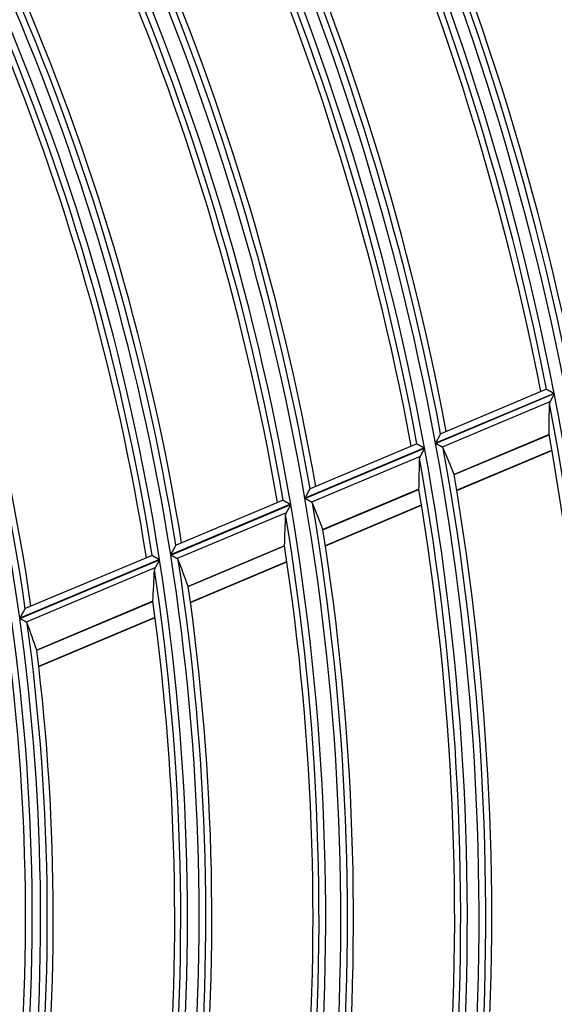
# Model space of a CAD drawing. Units: millimetres. Extents: x 0 to 7518, y 0 to 5362.
# Drawn here: x 2105 to 2145, y 2826 to 2899 of the extents above; entities that cross this region are included whole.
import ezdxf

# ---------------------------------------------------------------- set-up
doc = ezdxf.new("R2010")
doc.units = ezdxf.units.MM
doc.layers.add('LG-Product', color=3, linetype='Continuous')

msp = doc.modelspace()

# ---------------------------------------------------------------- linework, layer by layer
at = {"layer": 'LG-Product', "linetype": 'Continuous'}
for p, q in [((2144.031, 2871.561), (2136.196, 2868.263)), ((2144.031, 2871.561), (2144.039, 2871.56)), ((2144.603, 2871.26), (2135.816, 2867.561)), ((2135.819, 2867.545), (2144.606, 2871.243)), ((2144.284, 2870.642), (2136.304, 2867.283)), ((2136.191, 2868.256), (2136.197, 2868.263)), ((2144.219, 2868.214), (2137.181, 2865.252)), ((2137.184, 2865.241), (2144.219, 2868.202)), ((2134.999, 2867.217), (2126.143, 2863.489)), ((2126.146, 2863.473), (2135.002, 2867.201)), ((2134.431, 2867.52), (2126.53, 2864.194)), ((2134.431, 2867.52), (2134.439, 2867.519)), ((2134.675, 2866.597), (2126.627, 2863.209)), ((2137.377, 2864.093), (2144.422, 2867.059)), ((2137.382, 2864.066), (2144.427, 2867.032)), ((2126.525, 2864.187), (2126.531, 2864.194)), ((2134.583, 2864.158), (2127.477, 2861.167)), ((2127.481, 2861.156), (2134.584, 2864.146)), ((2125.087, 2863.044), (2116.203, 2859.305)), ((2116.206, 2859.288), (2125.09, 2863.028)), ((2124.524, 2863.349), (2116.598, 2860.013)), ((2124.524, 2863.349), (2124.532, 2863.348)), ((2127.659, 2860.002), (2134.773, 2862.997)), ((2127.663, 2859.975), (2134.777, 2862.97)), ((2124.756, 2862.421), (2116.682, 2859.023)), ((2116.593, 2860.007), (2116.6, 2860.014)), ((2124.634, 2859.97), (2117.503, 2856.968)), ((2117.506, 2856.957), (2124.635, 2859.958)), ((2114.823, 2859.265), (2105.442, 2855.317)), ((2114.823, 2859.266), (2114.831, 2859.265)), ((2115.381, 2858.958), (2105.036, 2854.604)), ((2105.038, 2854.587), (2115.383, 2858.942)), ((2117.668, 2855.796), (2124.809, 2858.802)), ((2117.672, 2855.769), (2124.813, 2858.775)), ((2115.043, 2858.332), (2105.509, 2854.319)), ((2114.887, 2855.867), (2106.292, 2852.249)), ((2106.295, 2852.238), (2114.887, 2855.855)), ((2105.437, 2855.31), (2105.444, 2855.317)), ((2106.435, 2851.068), (2115.044, 2854.692)), ((2106.438, 2851.04), (2115.048, 2854.664))]:
    msp.add_line(p, q, dxfattribs=at)
for points in [[(2144.039, 2871.56), (2144.041, 2871.558), (2144.045, 2871.557), (2144.049, 2871.555), (2144.053, 2871.552), (2144.058, 2871.55), (2144.064, 2871.547), (2144.07, 2871.543), (2144.076, 2871.54), (2144.084, 2871.536), (2144.091, 2871.532), (2144.099, 2871.528), (2144.108, 2871.523), (2144.117, 2871.518), (2144.126, 2871.513), (2144.136, 2871.508), (2144.146, 2871.503), (2144.156, 2871.497), (2144.167, 2871.492), (2144.178, 2871.486), (2144.19, 2871.48), (2144.201, 2871.473), (2144.213, 2871.467), (2144.225, 2871.461), (2144.237, 2871.454), (2144.25, 2871.448), (2144.262, 2871.441), (2144.275, 2871.434), (2144.288, 2871.427), (2144.302, 2871.42), (2144.315, 2871.413), (2144.329, 2871.405), (2144.343, 2871.398), (2144.356, 2871.391), (2144.37, 2871.383), (2144.384, 2871.376), (2144.398, 2871.368), (2144.412, 2871.361), (2144.427, 2871.353), (2144.441, 2871.346), (2144.455, 2871.338), (2144.47, 2871.33), (2144.484, 2871.323), (2144.499, 2871.315), (2144.514, 2871.307), (2144.528, 2871.299), (2144.543, 2871.291), (2144.558, 2871.283), (2144.573, 2871.275), (2144.588, 2871.268), (2144.603, 2871.26)], [(2144.606, 2871.243), (2144.599, 2871.23), (2144.592, 2871.217), (2144.585, 2871.204), (2144.578, 2871.191), (2144.571, 2871.178), (2144.564, 2871.165), (2144.557, 2871.152), (2144.55, 2871.139), (2144.543, 2871.126), (2144.536, 2871.113), (2144.529, 2871.1), (2144.522, 2871.087), (2144.515, 2871.074), (2144.508, 2871.061), (2144.502, 2871.048), (2144.495, 2871.036), (2144.488, 2871.023), (2144.481, 2871.01), (2144.474, 2870.997), (2144.468, 2870.985), (2144.461, 2870.972), (2144.454, 2870.96), (2144.448, 2870.947), (2144.441, 2870.934), (2144.434, 2870.922), (2144.427, 2870.91), (2144.421, 2870.897), (2144.414, 2870.885), (2144.408, 2870.872), (2144.401, 2870.86), (2144.395, 2870.848), (2144.388, 2870.836), (2144.382, 2870.824), (2144.376, 2870.812), (2144.369, 2870.801), (2144.363, 2870.789), (2144.357, 2870.777), (2144.351, 2870.766), (2144.345, 2870.755), (2144.339, 2870.744), (2144.333, 2870.733), (2144.327, 2870.722), (2144.322, 2870.711), (2144.316, 2870.701), (2144.31, 2870.69), (2144.305, 2870.68), (2144.3, 2870.67), (2144.294, 2870.661), (2144.289, 2870.651), (2144.284, 2870.642)], [(2144.284, 2870.642), (2144.283, 2870.639), (2144.281, 2870.636), (2144.28, 2870.633), (2144.278, 2870.63), (2144.277, 2870.627), (2144.275, 2870.624), (2144.274, 2870.621), (2144.273, 2870.618), (2144.271, 2870.615), (2144.27, 2870.613), (2144.269, 2870.61), (2144.268, 2870.607), (2144.267, 2870.604), (2144.265, 2870.601), (2144.264, 2870.598), (2144.263, 2870.595), (2144.262, 2870.592), (2144.261, 2870.59), (2144.26, 2870.587), (2144.259, 2870.584), (2144.258, 2870.581), (2144.257, 2870.578), (2144.256, 2870.575), (2144.256, 2870.573), (2144.255, 2870.57), (2144.254, 2870.567), (2144.253, 2870.564), (2144.252, 2870.561), (2144.252, 2870.559), (2144.251, 2870.556), (2144.25, 2870.553), (2144.25, 2870.55), (2144.249, 2870.547), (2144.249, 2870.545), (2144.248, 2870.542), (2144.248, 2870.539), (2144.247, 2870.537), (2144.247, 2870.534), (2144.246, 2870.531), (2144.246, 2870.528), (2144.246, 2870.526), (2144.246, 2870.523), (2144.245, 2870.52), (2144.245, 2870.518), (2144.245, 2870.515), (2144.245, 2870.512), (2144.245, 2870.509), (2144.244, 2870.507), (2144.244, 2870.504), (2144.244, 2870.501)], [(2135.816, 2867.561), (2135.825, 2867.578), (2135.835, 2867.595), (2135.844, 2867.612), (2135.853, 2867.629), (2135.862, 2867.646), (2135.871, 2867.663), (2135.88, 2867.68), (2135.889, 2867.697), (2135.898, 2867.713), (2135.907, 2867.73), (2135.916, 2867.747), (2135.925, 2867.763), (2135.934, 2867.78), (2135.943, 2867.796), (2135.952, 2867.813), (2135.961, 2867.829), (2135.97, 2867.846), (2135.979, 2867.862), (2135.987, 2867.878), (2135.996, 2867.894), (2136.005, 2867.91), (2136.013, 2867.927), (2136.022, 2867.942), (2136.03, 2867.958), (2136.039, 2867.974), (2136.047, 2867.989), (2136.055, 2868.005), (2136.063, 2868.02), (2136.072, 2868.034), (2136.079, 2868.049), (2136.087, 2868.064), (2136.095, 2868.078), (2136.102, 2868.092), (2136.11, 2868.106), (2136.117, 2868.119), (2136.124, 2868.132), (2136.131, 2868.145), (2136.137, 2868.157), (2136.144, 2868.169), (2136.15, 2868.18), (2136.156, 2868.191), (2136.161, 2868.201), (2136.166, 2868.211), (2136.171, 2868.22), (2136.175, 2868.228), (2136.179, 2868.235), (2136.183, 2868.242), (2136.186, 2868.248), (2136.189, 2868.252), (2136.191, 2868.256)], [(2144.219, 2868.214), (2144.219, 2868.214), (2144.219, 2868.214), (2144.219, 2868.214), (2144.219, 2868.214), (2144.219, 2868.214), (2144.219, 2868.214), (2144.219, 2868.214), (2144.219, 2868.213), (2144.219, 2868.213), (2144.219, 2868.213), (2144.219, 2868.213), (2144.219, 2868.213), (2144.219, 2868.213), (2144.219, 2868.213), (2144.219, 2868.212), (2144.219, 2868.212), (2144.219, 2868.212), (2144.219, 2868.212), (2144.219, 2868.212), (2144.219, 2868.212), (2144.219, 2868.212), (2144.219, 2868.212), (2144.218, 2868.211), (2144.218, 2868.211), (2144.218, 2868.211), (2144.218, 2868.211), (2144.218, 2868.211), (2144.218, 2868.211), (2144.218, 2868.211), (2144.218, 2868.211), (2144.218, 2868.21), (2144.218, 2868.21), (2144.218, 2868.21), (2144.218, 2868.21), (2144.218, 2868.21), (2144.218, 2868.21), (2144.218, 2868.21), (2144.218, 2868.21), (2144.218, 2868.209), (2144.218, 2868.209), (2144.218, 2868.209), (2144.218, 2868.209), (2144.218, 2868.209), (2144.218, 2868.209), (2144.218, 2868.209), (2144.218, 2868.209), (2144.218, 2868.208), (2144.218, 2868.208), (2144.218, 2868.208), (2144.218, 2868.208)], [(2134.439, 2867.519), (2134.442, 2867.517), (2134.445, 2867.516), (2134.449, 2867.514), (2134.453, 2867.511), (2134.458, 2867.509), (2134.464, 2867.506), (2134.47, 2867.502), (2134.476, 2867.499), (2134.484, 2867.495), (2134.491, 2867.491), (2134.499, 2867.487), (2134.508, 2867.482), (2134.517, 2867.477), (2134.526, 2867.472), (2134.535, 2867.467), (2134.545, 2867.462), (2134.556, 2867.456), (2134.566, 2867.45), (2134.577, 2867.444), (2134.589, 2867.438), (2134.6, 2867.432), (2134.612, 2867.426), (2134.624, 2867.419), (2134.636, 2867.413), (2134.648, 2867.406), (2134.661, 2867.399), (2134.674, 2867.392), (2134.687, 2867.385), (2134.7, 2867.378), (2134.713, 2867.371), (2134.727, 2867.364), (2134.74, 2867.356), (2134.754, 2867.349), (2134.768, 2867.342), (2134.782, 2867.334), (2134.796, 2867.327), (2134.81, 2867.319), (2134.824, 2867.311), (2134.838, 2867.304), (2134.852, 2867.296), (2134.867, 2867.288), (2134.881, 2867.28), (2134.896, 2867.273), (2134.91, 2867.265), (2134.925, 2867.257), (2134.94, 2867.249), (2134.955, 2867.241), (2134.969, 2867.233), (2134.984, 2867.225), (2134.999, 2867.217)], [(2135.002, 2867.201), (2134.995, 2867.187), (2134.988, 2867.174), (2134.98, 2867.161), (2134.973, 2867.148), (2134.966, 2867.135), (2134.959, 2867.122), (2134.952, 2867.109), (2134.945, 2867.096), (2134.938, 2867.083), (2134.931, 2867.07), (2134.924, 2867.057), (2134.917, 2867.044), (2134.91, 2867.031), (2134.903, 2867.018), (2134.896, 2867.005), (2134.889, 2866.992), (2134.882, 2866.979), (2134.875, 2866.967), (2134.868, 2866.954), (2134.862, 2866.941), (2134.855, 2866.929), (2134.848, 2866.916), (2134.841, 2866.903), (2134.834, 2866.891), (2134.827, 2866.878), (2134.821, 2866.866), (2134.814, 2866.853), (2134.807, 2866.841), (2134.801, 2866.828), (2134.794, 2866.816), (2134.787, 2866.804), (2134.781, 2866.792), (2134.774, 2866.78), (2134.768, 2866.768), (2134.761, 2866.756), (2134.755, 2866.745), (2134.749, 2866.733), (2134.743, 2866.722), (2134.737, 2866.71), (2134.731, 2866.699), (2134.725, 2866.688), (2134.719, 2866.677), (2134.713, 2866.667), (2134.707, 2866.656), (2134.701, 2866.646), (2134.696, 2866.635), (2134.69, 2866.625), (2134.685, 2866.615), (2134.68, 2866.606), (2134.675, 2866.597)], [(2136.304, 2867.283), (2136.298, 2867.286), (2136.291, 2867.29), (2136.283, 2867.294), (2136.276, 2867.298), (2136.269, 2867.302), (2136.261, 2867.306), (2136.253, 2867.31), (2136.245, 2867.315), (2136.237, 2867.319), (2136.228, 2867.324), (2136.22, 2867.328), (2136.211, 2867.333), (2136.202, 2867.338), (2136.193, 2867.343), (2136.184, 2867.348), (2136.175, 2867.353), (2136.165, 2867.358), (2136.156, 2867.363), (2136.146, 2867.368), (2136.137, 2867.373), (2136.127, 2867.379), (2136.117, 2867.384), (2136.107, 2867.389), (2136.097, 2867.395), (2136.087, 2867.4), (2136.077, 2867.406), (2136.067, 2867.411), (2136.056, 2867.417), (2136.046, 2867.422), (2136.036, 2867.428), (2136.025, 2867.434), (2136.014, 2867.439), (2136.004, 2867.445), (2135.993, 2867.451), (2135.983, 2867.457), (2135.972, 2867.462), (2135.961, 2867.468), (2135.95, 2867.474), (2135.94, 2867.48), (2135.929, 2867.486), (2135.918, 2867.492), (2135.907, 2867.497), (2135.896, 2867.503), (2135.885, 2867.509), (2135.874, 2867.515), (2135.863, 2867.521), (2135.852, 2867.527), (2135.841, 2867.533), (2135.83, 2867.539), (2135.819, 2867.545)], [(2136.387, 2867.194), (2136.387, 2867.196), (2136.386, 2867.198), (2136.385, 2867.201), (2136.384, 2867.203), (2136.383, 2867.205), (2136.381, 2867.207), (2136.38, 2867.209), (2136.379, 2867.211), (2136.378, 2867.213), (2136.377, 2867.215), (2136.376, 2867.217), (2136.374, 2867.219), (2136.373, 2867.221), (2136.372, 2867.223), (2136.371, 2867.225), (2136.369, 2867.227), (2136.368, 2867.229), (2136.366, 2867.231), (2136.365, 2867.233), (2136.363, 2867.234), (2136.362, 2867.236), (2136.36, 2867.238), (2136.359, 2867.24), (2136.357, 2867.242), (2136.356, 2867.244), (2136.354, 2867.245), (2136.352, 2867.247), (2136.351, 2867.249), (2136.349, 2867.251), (2136.347, 2867.252), (2136.345, 2867.254), (2136.343, 2867.256), (2136.341, 2867.257), (2136.34, 2867.259), (2136.338, 2867.26), (2136.336, 2867.262), (2136.334, 2867.264), (2136.332, 2867.265), (2136.329, 2867.267), (2136.327, 2867.268), (2136.325, 2867.27), (2136.323, 2867.271), (2136.321, 2867.273), (2136.319, 2867.274), (2136.316, 2867.276), (2136.314, 2867.277), (2136.312, 2867.279), (2136.309, 2867.28), (2136.307, 2867.281), (2136.304, 2867.283)], [(2134.675, 2866.597), (2134.673, 2866.594), (2134.672, 2866.591), (2134.67, 2866.588), (2134.669, 2866.585), (2134.667, 2866.582), (2134.666, 2866.579), (2134.664, 2866.576), (2134.663, 2866.573), (2134.662, 2866.57), (2134.66, 2866.567), (2134.659, 2866.564), (2134.658, 2866.561), (2134.657, 2866.559), (2134.656, 2866.556), (2134.654, 2866.553), (2134.653, 2866.55), (2134.652, 2866.547), (2134.651, 2866.544), (2134.65, 2866.541), (2134.649, 2866.538), (2134.648, 2866.536), (2134.647, 2866.533), (2134.646, 2866.53), (2134.645, 2866.527), (2134.645, 2866.524), (2134.644, 2866.522), (2134.643, 2866.519), (2134.642, 2866.516), (2134.642, 2866.513), (2134.641, 2866.51), (2134.64, 2866.508), (2134.64, 2866.505), (2134.639, 2866.502), (2134.638, 2866.499), (2134.638, 2866.496), (2134.637, 2866.494), (2134.637, 2866.491), (2134.636, 2866.488), (2134.636, 2866.485), (2134.636, 2866.483), (2134.635, 2866.48), (2134.635, 2866.477), (2134.635, 2866.475), (2134.634, 2866.472), (2134.634, 2866.469), (2134.634, 2866.466), (2134.634, 2866.464), (2134.634, 2866.461), (2134.634, 2866.458), (2134.634, 2866.456)], [(2126.143, 2863.489), (2126.152, 2863.506), (2126.162, 2863.523), (2126.171, 2863.54), (2126.18, 2863.557), (2126.19, 2863.574), (2126.199, 2863.591), (2126.208, 2863.608), (2126.217, 2863.625), (2126.226, 2863.641), (2126.236, 2863.658), (2126.245, 2863.675), (2126.254, 2863.692), (2126.263, 2863.708), (2126.272, 2863.725), (2126.281, 2863.741), (2126.29, 2863.758), (2126.299, 2863.774), (2126.308, 2863.79), (2126.317, 2863.807), (2126.326, 2863.823), (2126.335, 2863.839), (2126.343, 2863.855), (2126.352, 2863.871), (2126.361, 2863.887), (2126.369, 2863.903), (2126.378, 2863.918), (2126.386, 2863.934), (2126.394, 2863.949), (2126.403, 2863.964), (2126.411, 2863.978), (2126.419, 2863.993), (2126.426, 2864.007), (2126.434, 2864.021), (2126.442, 2864.035), (2126.449, 2864.049), (2126.456, 2864.062), (2126.463, 2864.075), (2126.47, 2864.087), (2126.476, 2864.099), (2126.482, 2864.11), (2126.488, 2864.121), (2126.494, 2864.131), (2126.499, 2864.141), (2126.504, 2864.15), (2126.509, 2864.158), (2126.513, 2864.166), (2126.517, 2864.173), (2126.52, 2864.178), (2126.522, 2864.183), (2126.525, 2864.187)], [(2124.532, 2863.348), (2124.534, 2863.347), (2124.538, 2863.345), (2124.542, 2863.343), (2124.546, 2863.341), (2124.551, 2863.338), (2124.556, 2863.335), (2124.562, 2863.332), (2124.569, 2863.328), (2124.576, 2863.324), (2124.583, 2863.32), (2124.591, 2863.316), (2124.6, 2863.311), (2124.608, 2863.307), (2124.617, 2863.302), (2124.627, 2863.296), (2124.637, 2863.291), (2124.647, 2863.285), (2124.658, 2863.28), (2124.669, 2863.274), (2124.68, 2863.267), (2124.691, 2863.261), (2124.703, 2863.255), (2124.715, 2863.248), (2124.727, 2863.242), (2124.739, 2863.235), (2124.751, 2863.228), (2124.764, 2863.221), (2124.777, 2863.214), (2124.79, 2863.207), (2124.803, 2863.2), (2124.817, 2863.192), (2124.83, 2863.185), (2124.844, 2863.178), (2124.857, 2863.17), (2124.871, 2863.163), (2124.885, 2863.155), (2124.899, 2863.147), (2124.913, 2863.14), (2124.927, 2863.132), (2124.941, 2863.124), (2124.956, 2863.116), (2124.97, 2863.108), (2124.984, 2863.101), (2124.999, 2863.093), (2125.014, 2863.085), (2125.028, 2863.077), (2125.043, 2863.068), (2125.058, 2863.06), (2125.072, 2863.052), (2125.087, 2863.044)], [(2125.09, 2863.028), (2125.082, 2863.015), (2125.075, 2863.002), (2125.068, 2862.988), (2125.061, 2862.975), (2125.053, 2862.962), (2125.046, 2862.949), (2125.039, 2862.936), (2125.032, 2862.923), (2125.025, 2862.91), (2125.017, 2862.896), (2125.01, 2862.883), (2125.003, 2862.871), (2124.996, 2862.858), (2124.989, 2862.845), (2124.982, 2862.832), (2124.975, 2862.819), (2124.968, 2862.806), (2124.961, 2862.793), (2124.954, 2862.78), (2124.947, 2862.768), (2124.94, 2862.755), (2124.933, 2862.742), (2124.926, 2862.73), (2124.919, 2862.717), (2124.912, 2862.704), (2124.905, 2862.692), (2124.898, 2862.679), (2124.891, 2862.667), (2124.884, 2862.654), (2124.878, 2862.642), (2124.871, 2862.63), (2124.864, 2862.618), (2124.858, 2862.606), (2124.851, 2862.594), (2124.845, 2862.582), (2124.838, 2862.57), (2124.832, 2862.559), (2124.825, 2862.547), (2124.819, 2862.536), (2124.813, 2862.525), (2124.807, 2862.513), (2124.801, 2862.502), (2124.795, 2862.492), (2124.789, 2862.481), (2124.783, 2862.471), (2124.778, 2862.46), (2124.772, 2862.45), (2124.767, 2862.44), (2124.761, 2862.431), (2124.756, 2862.421)], [(2126.627, 2863.209), (2126.62, 2863.212), (2126.613, 2863.216), (2126.606, 2863.22), (2126.599, 2863.224), (2126.591, 2863.228), (2126.584, 2863.232), (2126.576, 2863.237), (2126.568, 2863.241), (2126.56, 2863.246), (2126.552, 2863.25), (2126.543, 2863.255), (2126.534, 2863.259), (2126.526, 2863.264), (2126.517, 2863.269), (2126.508, 2863.274), (2126.499, 2863.279), (2126.489, 2863.284), (2126.48, 2863.289), (2126.47, 2863.295), (2126.461, 2863.3), (2126.451, 2863.305), (2126.441, 2863.311), (2126.431, 2863.316), (2126.422, 2863.321), (2126.412, 2863.327), (2126.402, 2863.332), (2126.391, 2863.338), (2126.381, 2863.344), (2126.371, 2863.349), (2126.36, 2863.355), (2126.35, 2863.361), (2126.339, 2863.366), (2126.329, 2863.372), (2126.318, 2863.378), (2126.308, 2863.384), (2126.297, 2863.39), (2126.286, 2863.395), (2126.276, 2863.401), (2126.265, 2863.407), (2126.254, 2863.413), (2126.244, 2863.419), (2126.233, 2863.425), (2126.222, 2863.431), (2126.211, 2863.437), (2126.2, 2863.443), (2126.189, 2863.449), (2126.179, 2863.455), (2126.168, 2863.461), (2126.157, 2863.467), (2126.146, 2863.473)], [(2126.709, 2863.12), (2126.708, 2863.122), (2126.707, 2863.124), (2126.706, 2863.126), (2126.705, 2863.128), (2126.704, 2863.13), (2126.703, 2863.133), (2126.702, 2863.135), (2126.701, 2863.137), (2126.7, 2863.139), (2126.698, 2863.141), (2126.697, 2863.143), (2126.696, 2863.145), (2126.695, 2863.147), (2126.694, 2863.149), (2126.692, 2863.151), (2126.691, 2863.153), (2126.69, 2863.155), (2126.688, 2863.157), (2126.687, 2863.158), (2126.685, 2863.16), (2126.684, 2863.162), (2126.682, 2863.164), (2126.681, 2863.166), (2126.679, 2863.168), (2126.678, 2863.169), (2126.676, 2863.171), (2126.674, 2863.173), (2126.673, 2863.175), (2126.671, 2863.176), (2126.669, 2863.178), (2126.667, 2863.18), (2126.665, 2863.182), (2126.664, 2863.183), (2126.662, 2863.185), (2126.66, 2863.186), (2126.658, 2863.188), (2126.656, 2863.19), (2126.654, 2863.191), (2126.652, 2863.193), (2126.65, 2863.194), (2126.648, 2863.196), (2126.645, 2863.197), (2126.643, 2863.199), (2126.641, 2863.2), (2126.639, 2863.202), (2126.636, 2863.203), (2126.634, 2863.205), (2126.632, 2863.206), (2126.629, 2863.207), (2126.627, 2863.209)], [(2124.756, 2862.421), (2124.755, 2862.418), (2124.753, 2862.415), (2124.751, 2862.412), (2124.75, 2862.409), (2124.748, 2862.406), (2124.747, 2862.404), (2124.746, 2862.401), (2124.744, 2862.398), (2124.743, 2862.395), (2124.741, 2862.392), (2124.74, 2862.389), (2124.739, 2862.386), (2124.738, 2862.383), (2124.736, 2862.38), (2124.735, 2862.377), (2124.734, 2862.374), (2124.733, 2862.372), (2124.732, 2862.369), (2124.731, 2862.366), (2124.73, 2862.363), (2124.729, 2862.36), (2124.728, 2862.357), (2124.727, 2862.354), (2124.726, 2862.352), (2124.725, 2862.349), (2124.724, 2862.346), (2124.723, 2862.343), (2124.723, 2862.34), (2124.722, 2862.337), (2124.721, 2862.335), (2124.72, 2862.332), (2124.72, 2862.329), (2124.719, 2862.326), (2124.719, 2862.323), (2124.718, 2862.321), (2124.717, 2862.318), (2124.717, 2862.315), (2124.716, 2862.312), (2124.716, 2862.31), (2124.716, 2862.307), (2124.715, 2862.304), (2124.715, 2862.301), (2124.715, 2862.299), (2124.714, 2862.296), (2124.714, 2862.293), (2124.714, 2862.29), (2124.714, 2862.288), (2124.713, 2862.285), (2124.713, 2862.282), (2124.713, 2862.28)], [(2116.203, 2859.305), (2116.213, 2859.322), (2116.222, 2859.339), (2116.232, 2859.356), (2116.241, 2859.373), (2116.251, 2859.39), (2116.26, 2859.407), (2116.27, 2859.424), (2116.279, 2859.441), (2116.288, 2859.458), (2116.298, 2859.474), (2116.307, 2859.491), (2116.316, 2859.508), (2116.326, 2859.525), (2116.335, 2859.541), (2116.344, 2859.558), (2116.353, 2859.574), (2116.362, 2859.591), (2116.371, 2859.607), (2116.38, 2859.623), (2116.39, 2859.64), (2116.399, 2859.656), (2116.408, 2859.672), (2116.416, 2859.688), (2116.425, 2859.704), (2116.434, 2859.72), (2116.443, 2859.735), (2116.451, 2859.751), (2116.46, 2859.766), (2116.468, 2859.781), (2116.476, 2859.796), (2116.484, 2859.811), (2116.492, 2859.825), (2116.5, 2859.839), (2116.508, 2859.853), (2116.516, 2859.867), (2116.523, 2859.88), (2116.53, 2859.893), (2116.537, 2859.905), (2116.543, 2859.917), (2116.55, 2859.928), (2116.556, 2859.939), (2116.562, 2859.95), (2116.567, 2859.96), (2116.572, 2859.969), (2116.577, 2859.977), (2116.581, 2859.985), (2116.585, 2859.992), (2116.588, 2859.998), (2116.591, 2860.003), (2116.593, 2860.007)], [(2124.634, 2859.97), (2124.634, 2859.97), (2124.634, 2859.97), (2124.634, 2859.97), (2124.634, 2859.97), (2124.634, 2859.97), (2124.634, 2859.969), (2124.634, 2859.969), (2124.634, 2859.969), (2124.634, 2859.969), (2124.634, 2859.969), (2124.634, 2859.969), (2124.634, 2859.969), (2124.634, 2859.969), (2124.634, 2859.968), (2124.634, 2859.968), (2124.634, 2859.968), (2124.634, 2859.968), (2124.634, 2859.968), (2124.634, 2859.968), (2124.634, 2859.968), (2124.634, 2859.968), (2124.634, 2859.967), (2124.634, 2859.967), (2124.634, 2859.967), (2124.634, 2859.967), (2124.634, 2859.967), (2124.634, 2859.967), (2124.634, 2859.967), (2124.634, 2859.967), (2124.634, 2859.966), (2124.634, 2859.966), (2124.634, 2859.966), (2124.634, 2859.966), (2124.634, 2859.966), (2124.634, 2859.966), (2124.634, 2859.966), (2124.634, 2859.965), (2124.634, 2859.965), (2124.634, 2859.965), (2124.634, 2859.965), (2124.634, 2859.965), (2124.634, 2859.965), (2124.634, 2859.965), (2124.634, 2859.965), (2124.634, 2859.964), (2124.634, 2859.964), (2124.634, 2859.964), (2124.634, 2859.964), (2124.634, 2859.964), (2124.634, 2859.964)], [(2114.831, 2859.265), (2114.833, 2859.263), (2114.837, 2859.261), (2114.84, 2859.259), (2114.845, 2859.257), (2114.85, 2859.254), (2114.855, 2859.251), (2114.861, 2859.248), (2114.867, 2859.244), (2114.874, 2859.241), (2114.882, 2859.236), (2114.889, 2859.232), (2114.898, 2859.228), (2114.906, 2859.223), (2114.915, 2859.218), (2114.925, 2859.212), (2114.934, 2859.207), (2114.945, 2859.201), (2114.955, 2859.196), (2114.966, 2859.19), (2114.977, 2859.183), (2114.988, 2859.177), (2115, 2859.171), (2115.011, 2859.164), (2115.023, 2859.158), (2115.035, 2859.151), (2115.048, 2859.144), (2115.06, 2859.137), (2115.073, 2859.13), (2115.086, 2859.123), (2115.099, 2859.115), (2115.113, 2859.108), (2115.126, 2859.1), (2115.139, 2859.093), (2115.153, 2859.085), (2115.167, 2859.078), (2115.181, 2859.07), (2115.194, 2859.062), (2115.208, 2859.055), (2115.222, 2859.047), (2115.236, 2859.039), (2115.251, 2859.031), (2115.265, 2859.023), (2115.279, 2859.015), (2115.293, 2859.007), (2115.308, 2858.999), (2115.322, 2858.991), (2115.337, 2858.983), (2115.352, 2858.975), (2115.366, 2858.967), (2115.381, 2858.958)], [(2116.682, 2859.023), (2116.676, 2859.026), (2116.669, 2859.03), (2116.662, 2859.034), (2116.655, 2859.038), (2116.647, 2859.042), (2116.64, 2859.046), (2116.632, 2859.051), (2116.624, 2859.055), (2116.616, 2859.06), (2116.608, 2859.064), (2116.6, 2859.069), (2116.591, 2859.074), (2116.582, 2859.078), (2116.574, 2859.083), (2116.565, 2859.088), (2116.555, 2859.093), (2116.546, 2859.099), (2116.537, 2859.104), (2116.528, 2859.109), (2116.518, 2859.114), (2116.508, 2859.12), (2116.499, 2859.125), (2116.489, 2859.13), (2116.479, 2859.136), (2116.469, 2859.141), (2116.459, 2859.147), (2116.449, 2859.153), (2116.439, 2859.158), (2116.429, 2859.164), (2116.419, 2859.17), (2116.408, 2859.175), (2116.398, 2859.181), (2116.387, 2859.187), (2116.377, 2859.193), (2116.366, 2859.199), (2116.356, 2859.205), (2116.345, 2859.211), (2116.335, 2859.216), (2116.324, 2859.222), (2116.314, 2859.228), (2116.303, 2859.234), (2116.292, 2859.24), (2116.281, 2859.246), (2116.271, 2859.252), (2116.26, 2859.258), (2116.249, 2859.264), (2116.238, 2859.27), (2116.228, 2859.276), (2116.217, 2859.282), (2116.206, 2859.288)], [(2115.383, 2858.942), (2115.376, 2858.929), (2115.368, 2858.915), (2115.361, 2858.902), (2115.354, 2858.889), (2115.346, 2858.876), (2115.339, 2858.863), (2115.332, 2858.849), (2115.324, 2858.836), (2115.317, 2858.823), (2115.31, 2858.81), (2115.302, 2858.797), (2115.295, 2858.784), (2115.288, 2858.771), (2115.281, 2858.758), (2115.273, 2858.745), (2115.266, 2858.732), (2115.259, 2858.719), (2115.252, 2858.706), (2115.245, 2858.694), (2115.237, 2858.681), (2115.23, 2858.668), (2115.223, 2858.655), (2115.216, 2858.642), (2115.209, 2858.63), (2115.202, 2858.617), (2115.195, 2858.605), (2115.188, 2858.592), (2115.181, 2858.579), (2115.174, 2858.567), (2115.167, 2858.555), (2115.16, 2858.542), (2115.153, 2858.53), (2115.146, 2858.518), (2115.14, 2858.506), (2115.133, 2858.494), (2115.126, 2858.482), (2115.12, 2858.471), (2115.113, 2858.459), (2115.107, 2858.448), (2115.101, 2858.436), (2115.095, 2858.425), (2115.088, 2858.414), (2115.082, 2858.403), (2115.076, 2858.392), (2115.07, 2858.382), (2115.065, 2858.371), (2115.059, 2858.361), (2115.053, 2858.351), (2115.048, 2858.342), (2115.043, 2858.332)], [(2116.763, 2858.933), (2116.762, 2858.935), (2116.761, 2858.937), (2116.76, 2858.939), (2116.759, 2858.942), (2116.758, 2858.944), (2116.757, 2858.946), (2116.756, 2858.948), (2116.755, 2858.95), (2116.754, 2858.952), (2116.753, 2858.954), (2116.752, 2858.956), (2116.751, 2858.958), (2116.749, 2858.96), (2116.748, 2858.962), (2116.747, 2858.964), (2116.746, 2858.966), (2116.744, 2858.968), (2116.743, 2858.97), (2116.741, 2858.972), (2116.74, 2858.974), (2116.739, 2858.976), (2116.737, 2858.977), (2116.736, 2858.979), (2116.734, 2858.981), (2116.732, 2858.983), (2116.731, 2858.985), (2116.729, 2858.987), (2116.728, 2858.988), (2116.726, 2858.99), (2116.724, 2858.992), (2116.722, 2858.993), (2116.721, 2858.995), (2116.719, 2858.997), (2116.717, 2858.998), (2116.715, 2859), (2116.713, 2859.002), (2116.711, 2859.003), (2116.709, 2859.005), (2116.707, 2859.006), (2116.705, 2859.008), (2116.703, 2859.01), (2116.701, 2859.011), (2116.699, 2859.013), (2116.696, 2859.014), (2116.694, 2859.016), (2116.692, 2859.017), (2116.69, 2859.018), (2116.687, 2859.02), (2116.685, 2859.021), (2116.682, 2859.023)], [(2115.043, 2858.332), (2115.041, 2858.329), (2115.039, 2858.326), (2115.038, 2858.323), (2115.036, 2858.32), (2115.035, 2858.317), (2115.033, 2858.314), (2115.032, 2858.311), (2115.03, 2858.309), (2115.029, 2858.306), (2115.027, 2858.303), (2115.026, 2858.3), (2115.025, 2858.297), (2115.023, 2858.294), (2115.022, 2858.291), (2115.021, 2858.288), (2115.02, 2858.285), (2115.019, 2858.282), (2115.018, 2858.279), (2115.016, 2858.276), (2115.015, 2858.274), (2115.014, 2858.271), (2115.013, 2858.268), (2115.012, 2858.265), (2115.011, 2858.262), (2115.011, 2858.259), (2115.01, 2858.256), (2115.009, 2858.254), (2115.008, 2858.251), (2115.007, 2858.248), (2115.006, 2858.245), (2115.006, 2858.242), (2115.005, 2858.24), (2115.004, 2858.237), (2115.004, 2858.234), (2115.003, 2858.231), (2115.003, 2858.228), (2115.002, 2858.226), (2115.001, 2858.223), (2115.001, 2858.22), (2115.001, 2858.217), (2115, 2858.214), (2115, 2858.212), (2114.999, 2858.209), (2114.999, 2858.206), (2114.999, 2858.203), (2114.998, 2858.201), (2114.998, 2858.198), (2114.998, 2858.195), (2114.998, 2858.193), (2114.998, 2858.19)], [(2117.506, 2856.963), (2117.506, 2856.963), (2117.505, 2856.963), (2117.505, 2856.963), (2117.505, 2856.964), (2117.505, 2856.964), (2117.505, 2856.964), (2117.505, 2856.964), (2117.505, 2856.964), (2117.505, 2856.964), (2117.505, 2856.964), (2117.505, 2856.964), (2117.505, 2856.964), (2117.505, 2856.964), (2117.505, 2856.965), (2117.505, 2856.965), (2117.505, 2856.965), (2117.505, 2856.965), (2117.505, 2856.965), (2117.505, 2856.965), (2117.505, 2856.965), (2117.505, 2856.965), (2117.505, 2856.965), (2117.505, 2856.966), (2117.504, 2856.966), (2117.504, 2856.966), (2117.504, 2856.966), (2117.504, 2856.966), (2117.504, 2856.966), (2117.504, 2856.966), (2117.504, 2856.966), (2117.504, 2856.966), (2117.504, 2856.966), (2117.504, 2856.967), (2117.504, 2856.967), (2117.504, 2856.967), (2117.504, 2856.967), (2117.504, 2856.967), (2117.504, 2856.967), (2117.504, 2856.967), (2117.504, 2856.967), (2117.504, 2856.967), (2117.504, 2856.967), (2117.504, 2856.968), (2117.504, 2856.968), (2117.503, 2856.968), (2117.503, 2856.968), (2117.503, 2856.968), (2117.503, 2856.968), (2117.503, 2856.968), (2117.503, 2856.968)], [(2105.036, 2854.604), (2105.046, 2854.621), (2105.056, 2854.638), (2105.065, 2854.655), (2105.075, 2854.672), (2105.085, 2854.689), (2105.094, 2854.706), (2105.104, 2854.723), (2105.114, 2854.74), (2105.123, 2854.757), (2105.133, 2854.774), (2105.142, 2854.791), (2105.152, 2854.808), (2105.161, 2854.824), (2105.171, 2854.841), (2105.18, 2854.858), (2105.19, 2854.874), (2105.199, 2854.891), (2105.208, 2854.907), (2105.218, 2854.924), (2105.227, 2854.94), (2105.236, 2854.956), (2105.245, 2854.972), (2105.255, 2854.989), (2105.264, 2855.005), (2105.273, 2855.02), (2105.282, 2855.036), (2105.29, 2855.052), (2105.299, 2855.067), (2105.308, 2855.082), (2105.316, 2855.097), (2105.324, 2855.112), (2105.333, 2855.126), (2105.341, 2855.141), (2105.349, 2855.155), (2105.356, 2855.168), (2105.364, 2855.182), (2105.371, 2855.195), (2105.378, 2855.207), (2105.385, 2855.219), (2105.392, 2855.231), (2105.398, 2855.242), (2105.404, 2855.253), (2105.41, 2855.263), (2105.415, 2855.272), (2105.42, 2855.28), (2105.424, 2855.288), (2105.428, 2855.295), (2105.432, 2855.301), (2105.434, 2855.306), (2105.437, 2855.31)], [(2105.509, 2854.319), (2105.503, 2854.323), (2105.496, 2854.327), (2105.489, 2854.331), (2105.482, 2854.335), (2105.475, 2854.339), (2105.467, 2854.343), (2105.46, 2854.347), (2105.452, 2854.352), (2105.444, 2854.356), (2105.436, 2854.361), (2105.427, 2854.366), (2105.419, 2854.37), (2105.411, 2854.375), (2105.402, 2854.38), (2105.393, 2854.385), (2105.384, 2854.39), (2105.375, 2854.396), (2105.366, 2854.401), (2105.356, 2854.406), (2105.347, 2854.411), (2105.338, 2854.417), (2105.328, 2854.422), (2105.318, 2854.428), (2105.309, 2854.433), (2105.299, 2854.439), (2105.289, 2854.444), (2105.279, 2854.45), (2105.269, 2854.456), (2105.259, 2854.462), (2105.249, 2854.467), (2105.239, 2854.473), (2105.228, 2854.479), (2105.218, 2854.485), (2105.208, 2854.491), (2105.197, 2854.497), (2105.187, 2854.503), (2105.176, 2854.509), (2105.166, 2854.515), (2105.155, 2854.521), (2105.145, 2854.527), (2105.134, 2854.533), (2105.124, 2854.539), (2105.113, 2854.545), (2105.103, 2854.551), (2105.092, 2854.557), (2105.081, 2854.563), (2105.07, 2854.569), (2105.06, 2854.575), (2105.049, 2854.581), (2105.038, 2854.587)], [(2105.588, 2854.229), (2105.587, 2854.231), (2105.586, 2854.233), (2105.585, 2854.235), (2105.584, 2854.237), (2105.583, 2854.24), (2105.583, 2854.242), (2105.582, 2854.244), (2105.58, 2854.246), (2105.579, 2854.248), (2105.578, 2854.25), (2105.577, 2854.252), (2105.576, 2854.254), (2105.575, 2854.256), (2105.574, 2854.258), (2105.572, 2854.26), (2105.571, 2854.262), (2105.57, 2854.264), (2105.569, 2854.266), (2105.567, 2854.268), (2105.566, 2854.27), (2105.564, 2854.272), (2105.563, 2854.274), (2105.561, 2854.275), (2105.56, 2854.277), (2105.558, 2854.279), (2105.557, 2854.281), (2105.555, 2854.283), (2105.554, 2854.284), (2105.552, 2854.286), (2105.55, 2854.288), (2105.548, 2854.29), (2105.547, 2854.291), (2105.545, 2854.293), (2105.543, 2854.295), (2105.541, 2854.296), (2105.539, 2854.298), (2105.537, 2854.3), (2105.535, 2854.301), (2105.533, 2854.303), (2105.531, 2854.304), (2105.529, 2854.306), (2105.527, 2854.308), (2105.525, 2854.309), (2105.523, 2854.311), (2105.521, 2854.312), (2105.518, 2854.313), (2105.516, 2854.315), (2105.514, 2854.316), (2105.512, 2854.318), (2105.509, 2854.319)], [(2106.294, 2852.244), (2106.294, 2852.244), (2106.294, 2852.244), (2106.294, 2852.244), (2106.294, 2852.244), (2106.294, 2852.244), (2106.294, 2852.244), (2106.294, 2852.244), (2106.294, 2852.244), (2106.294, 2852.244), (2106.294, 2852.245), (2106.294, 2852.245), (2106.293, 2852.245), (2106.293, 2852.245), (2106.293, 2852.245), (2106.293, 2852.245), (2106.293, 2852.245), (2106.293, 2852.245), (2106.293, 2852.245), (2106.293, 2852.246), (2106.293, 2852.246), (2106.293, 2852.246), (2106.293, 2852.246), (2106.293, 2852.246), (2106.293, 2852.246), (2106.293, 2852.246), (2106.293, 2852.246), (2106.293, 2852.246), (2106.293, 2852.246), (2106.293, 2852.247), (2106.293, 2852.247), (2106.293, 2852.247), (2106.293, 2852.247), (2106.293, 2852.247), (2106.293, 2852.247), (2106.292, 2852.247), (2106.292, 2852.247), (2106.292, 2852.247), (2106.292, 2852.248), (2106.292, 2852.248), (2106.292, 2852.248), (2106.292, 2852.248), (2106.292, 2852.248), (2106.292, 2852.248), (2106.292, 2852.248), (2106.292, 2852.248), (2106.292, 2852.248), (2106.292, 2852.248), (2106.292, 2852.249), (2106.292, 2852.249), (2106.292, 2852.249)]]:
    msp.add_lwpolyline(points, dxfattribs=at)
for radius, start, end in [(223.335, 12.1278, 27.12358), (222.839, 12.23337, 26.95719), (214.013, 11.6558, 26.65139), (213.146, 11.6098, 26.60538), (214.508, 11.81682, 26.5295), (212.651, 11.71942, 26.42949), (214.953, 11.84108, 25.98084), (212.206, 11.69691, 25.82521), (203.824, 11.08954, 26.08491), (204.32, 11.26031, 25.95806), (202.958, 11.03872, 26.03407), (202.463, 11.15269, 25.84755), (204.765, 11.2869, 25.38211), (202.018, 11.1278, 25.21009), (193.636, 10.46234, 25.45746), (194.132, 10.64409, 25.32524), (192.77, 10.40589, 25.40098), (192.274, 10.52455, 25.20247), (194.576, 10.67369, 24.71905), (191.83, 10.49681, 24.52791), (183.398, 9.76008, 24.75491), (183.893, 9.95436, 24.61683), (182.282, 9.67864, 24.67344), (181.786, 9.80252, 24.46087), (184.338, 9.98728, 23.9768), (181.342, 9.77132, 23.74321), (172.91, 8.95199, 23.94648), (173.405, 9.16101, 23.80187), (172.044, 8.88071, 23.87517), (171.548, 9.01011, 23.64684), (173.85, 9.19809, 23.12285), (171.103, 8.97503, 22.88131), (161.173, 7.91888, 22.91294), (161.669, 8.14728, 22.76029), (162.114, 8.19007, 22.03137), (202.958, 356.03872, 11.03407), (202.463, 356.15269, 10.84755), (202.018, 356.1278, 10.21009), (192.77, 355.40589, 10.40098), (193.636, 355.46234, 10.45746), (194.132, 355.64409, 10.32524), (192.274, 355.52455, 10.20247), (194.576, 355.67369, 9.71905), (191.83, 355.49681, 9.52791), (182.282, 354.67864, 9.67344), (183.398, 354.76008, 9.75491), (183.893, 354.95436, 9.61683), (181.786, 354.80252, 9.46087), (184.338, 354.98728, 8.9768), (181.342, 354.77132, 8.74321), (172.91, 353.95199, 8.94648), (172.044, 353.88071, 8.87517), (173.405, 354.16101, 8.80187), (171.548, 354.01011, 8.64684), (173.85, 354.19809, 8.12285), (171.103, 353.97503, 7.88131), (160.557, 352.86029, 7.85433), (161.173, 352.91888, 7.91294), (161.669, 353.14728, 7.76029), (160.061, 352.99645, 7.60529), (162.114, 353.19007, 7.03137)]:
    msp.add_arc((1945.4, 2832.399), radius, start, end, dxfattribs=at)
for centre, major_axis, ratio, start_param, end_param in [((1927.268, 2875.471), (-85.826, 203.887), 0.97743, 4.289129, 4.299506), ((1961.292, 2794.643), (-75.233, 178.718), 0.977434, 4.69607, 4.70689), ((1928.141, 2873.395), (-81.698, 194.054), 0.977432, 4.277971, 4.288927), ((2134.582, 2864.155), (0.039, 0.516), 0.002329, 4.70658, 4.718954), ((1960.414, 2796.729), (-71.075, 168.84), 0.977433, 4.682752, 4.694208), ((1929.042, 2871.258), (-77.428, 183.94), 0.97743, 4.265281, 4.276907), ((2127.477, 2861.164), (-0.214, 0.469), 0.002674, 4.707201, 4.718262), ((1959.515, 2798.867), (-66.816, 158.722), 0.977431, 4.667387, 4.679578), ((1929.92, 2869.171), (-73.27, 174.063), 0.97743, 4.251323, 4.263689), ((1958.507, 2801.259), (-62.05, 147.4), 0.977432, 4.647671, 4.660811)]:
    msp.add_ellipse(centre, major_axis=major_axis, ratio=ratio, start_param=start_param, end_param=end_param, dxfattribs=at)

doc.saveas('drawing.dxf')
